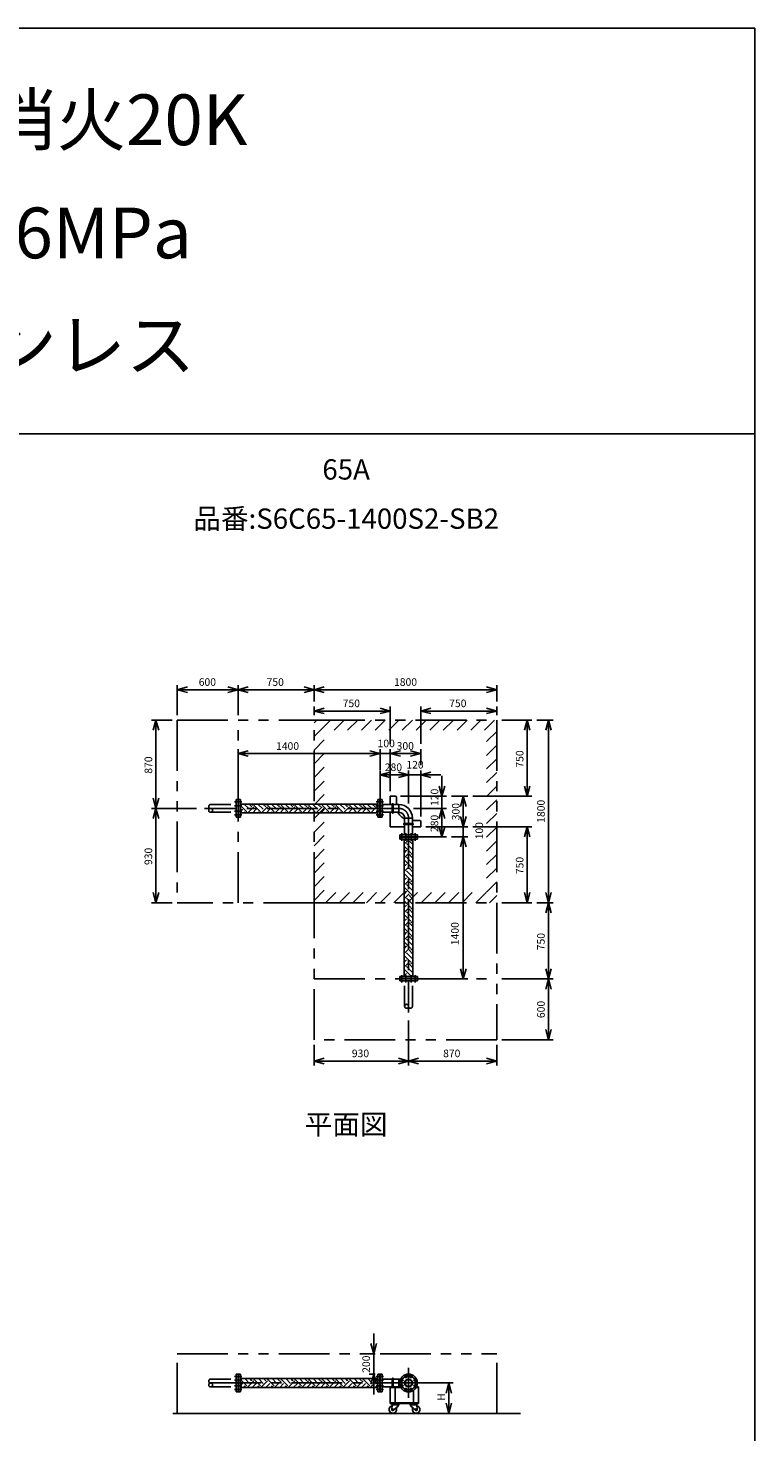
# Model space of a CAD drawing. Extents: x 207 to 48760, y 0 to 27750.
# Drawn here: x 41595 to 48760, y 13914 to 27750 of the extents above; entities that cross this region are included whole.
import ezdxf
from ezdxf.enums import TextEntityAlignment as Align

# ---------------------------------------------------------------- set-up
doc = ezdxf.new("R2010")
doc.units = 0
doc.header["$LTSCALE"] = 400
for name, pattern in [('CENTER', [2, 1.25, -0.25, 0.25, -0.25]), ('DASHED', [0.75, 0.5, -0.25]), ('PHANTOM', [2.5, 1.25, -0.25, 0.25, -0.25, 0.25, -0.25])]:
    doc.linetypes.add(name, pattern=pattern)
doc.layers.get('0').update_dxf_attribs({"linetype": 'CONTINUOUS'})
for name, color, linetype in [('1', 4, 'CONTINUOUS'), ('CENTER', 1, 'CENTER'), ('GAWA', 2, 'CONTINUOUS'), ('KARISEN', 5, 'DASHED'), ('SCALE', 4, 'CONTINUOUS'), ('UL1', 3, 'PHANTOM')]:
    doc.layers.add(name, color=color, linetype=linetype)
doc.styles.get("Standard").update_dxf_attribs({"font": 'TXT', "bigfont": 'BIGFONT'})

msp = doc.modelspace()

# ---------------------------------------------------------------- linework, layer by layer
for p, q in [((43065, 21229), (43165, 21256)), ((43065, 21229), (43165, 21203)), ((43165, 21229), (43065, 21229)), ((43665, 21229), (43565, 21256)), ((43665, 21229), (43565, 21203)), ((43565, 21229), (43665, 21229)), ((43665, 21229), (43765, 21256)), ((43665, 21229), (43765, 21203)), ((43765, 21229), (43665, 21229)), ((44415, 21229), (44315, 21256)), ((44415, 21229), (44315, 21203)), ((44315, 21229), (44415, 21229)), ((44415, 21229), (44515, 21256)), ((44415, 21229), (44515, 21203)), ((44515, 21229), (44415, 21229)), ((46215, 21229), (46115, 21256)), ((46215, 21229), (46115, 21203)), ((46115, 21229), (46215, 21229)), ((44415, 21019), (44515, 21046)), ((45165, 21019), (45065, 21046)), ((45465, 21019), (45565, 21046)), ((46215, 21019), (46115, 21046)), ((42855, 20929), (42828, 20829)), ((42855, 20929), (42882, 20829)), ((42855, 20829), (42855, 20929)), ((44415, 21019), (44515, 20993)), ((44515, 21019), (44415, 21019)), ((45165, 21019), (45065, 20993)), ((45065, 21019), (45165, 21019)), ((45465, 21019), (45565, 20993)), ((45565, 21019), (45465, 21019)), ((46215, 21019), (46115, 20993)), ((46115, 21019), (46215, 21019)), ((46515, 20929), (46488, 20829)), ((46515, 20929), (46542, 20829)), ((46515, 20829), (46515, 20929)), ((46725, 20929), (46698, 20829)), ((46725, 20929), (46752, 20829)), ((46725, 20829), (46725, 20929)), ((43665, 20599), (43765, 20626)), ((45065, 20599), (44965, 20626)), ((45065, 20599), (44965, 20626)), ((45165, 20599), (45265, 20626)), ((45165, 20599), (45265, 20626)), ((45465, 20599), (45365, 20626)), ((43665, 20599), (43765, 20573)), ((43765, 20599), (43665, 20599)), ((45065, 20599), (44965, 20573)), ((44965, 20599), (45065, 20599)), ((45065, 20599), (44965, 20573)), ((44965, 20599), (45065, 20599)), ((45165, 20599), (45265, 20573)), ((45265, 20599), (45165, 20599)), ((45165, 20599), (45265, 20573)), ((45265, 20599), (45165, 20599)), ((45465, 20599), (45365, 20573)), ((45365, 20599), (45465, 20599)), ((45065, 20389), (45165, 20416)), ((45065, 20389), (45165, 20363)), ((45165, 20389), (45065, 20389)), ((45345, 20389), (45245, 20416)), ((45345, 20389), (45245, 20416)), ((45345, 20389), (45245, 20363)), ((45245, 20389), (45345, 20389)), ((45345, 20389), (45245, 20363)), ((45245, 20389), (45345, 20389)), ((45465, 20389), (45565, 20416)), ((45465, 20389), (45565, 20363)), ((45565, 20389), (45465, 20389)), ((45675, 20179), (45648, 20279)), ((45675, 20179), (45702, 20279)), ((45675, 20279), (45675, 20179)), ((46515, 20179), (46488, 20279)), ((46515, 20179), (46542, 20279)), ((46515, 20279), (46515, 20179)), ((42855, 20059), (42828, 20159)), ((42855, 20059), (42882, 20159)), ((42855, 20159), (42855, 20059)), ((43688, 20147), (43668, 20147)), ((43668, 20147), (43668, 19972)), ((43688, 20147), (43688, 19972)), ((45042, 20102), (43688, 20102)), ((45042, 20147), (45062, 20147)), ((45042, 20147), (45042, 19972)), ((45062, 20147), (45062, 19972)), ((45065, 20147), (45065, 19972)), ((45065, 20147), (45085, 20147)), ((45085, 20147), (45085, 19972)), ((45250, 20097), (45085, 20097)), ((45165, 20179), (45165, 20097)), ((45165, 20179), (45215, 20179)), ((45225, 20169), (45225, 20097)), ((45885, 20179), (45858, 20079)), ((45885, 20179), (45912, 20079)), ((45885, 20079), (45885, 20179)), ((42855, 20059), (42828, 19959)), ((42855, 20059), (42882, 19959)), ((42855, 19959), (42855, 20059)), ((43688, 19972), (43668, 19972)), ((45042, 20016), (43688, 20016)), ((45042, 19972), (45062, 19972)), ((45065, 19972), (45085, 19972)), ((45250, 20021), (45085, 20021)), ((45165, 20021), (45165, 19879)), ((45260, 19994), (45280, 19974)), ((45307, 19964), (45307, 19799)), ((45383, 19964), (45383, 19799)), ((45383, 19939), (45455, 19939)), ((45465, 19929), (45465, 19879)), ((45675, 20059), (45648, 19959)), ((45675, 20059), (45648, 19959)), ((45675, 20059), (45702, 19959)), ((45675, 19959), (45675, 20059)), ((45675, 20059), (45702, 19959)), ((45675, 19959), (45675, 20059)), ((45885, 19879), (45858, 19979)), ((45885, 19879), (45858, 19979)), ((45885, 19879), (45912, 19979)), ((45885, 19979), (45885, 19879)), ((45885, 19879), (45912, 19979)), ((45885, 19979), (45885, 19879)), ((45165, 19879), (45307, 19879)), ((45432, 19799), (45258, 19799)), ((45258, 19779), (45258, 19799)), ((45383, 19879), (45465, 19879)), ((45432, 19779), (45432, 19799)), ((45675, 19779), (45648, 19879)), ((45675, 19779), (45702, 19879)), ((45675, 19879), (45675, 19779)), ((46515, 19879), (46488, 19779)), ((46515, 19879), (46542, 19779)), ((46515, 19779), (46515, 19879)), ((45432, 19779), (45258, 19779)), ((45432, 19776), (45258, 19776)), ((45258, 19756), (45258, 19776)), ((45432, 19756), (45258, 19756)), ((45302, 19756), (45302, 18402)), ((45388, 19756), (45388, 18402)), ((45432, 19756), (45432, 19776)), ((45885, 19779), (45858, 19679)), ((45885, 19779), (45858, 19679)), ((45885, 19779), (45912, 19679)), ((45885, 19679), (45885, 19779)), ((45885, 19779), (45912, 19679)), ((45885, 19679), (45885, 19779)), ((42855, 19129), (42828, 19229)), ((42855, 19129), (42882, 19229)), ((42855, 19229), (42855, 19129)), ((46515, 19129), (46488, 19229)), ((46515, 19129), (46542, 19229)), ((46515, 19229), (46515, 19129)), ((46725, 19129), (46698, 19229)), ((46725, 19129), (46698, 19029)), ((46725, 19129), (46752, 19229)), ((46725, 19229), (46725, 19129)), ((46725, 19129), (46752, 19029)), ((46725, 19029), (46725, 19129)), ((45432, 18402), (45258, 18402)), ((45258, 18402), (45258, 18382)), ((45432, 18402), (45432, 18382)), ((45885, 18379), (45858, 18479)), ((45885, 18379), (45912, 18479)), ((45885, 18479), (45885, 18379)), ((46725, 18379), (46698, 18479)), ((46725, 18379), (46752, 18479)), ((46725, 18479), (46725, 18379)), ((45432, 18382), (45258, 18382)), ((46725, 18379), (46698, 18279)), ((46725, 18379), (46752, 18279)), ((46725, 18279), (46725, 18379)), ((46725, 17779), (46698, 17879)), ((46725, 17779), (46752, 17879)), ((46725, 17879), (46725, 17779)), ((44415, 17569), (44515, 17596)), ((45345, 17569), (45245, 17596)), ((45345, 17569), (45445, 17596)), ((46215, 17569), (46115, 17596)), ((44415, 17569), (44515, 17543)), ((44515, 17569), (44415, 17569)), ((45345, 17569), (45245, 17543)), ((45245, 17569), (45345, 17569)), ((45345, 17569), (45445, 17543)), ((45445, 17569), (45345, 17569)), ((46215, 17569), (46115, 17543)), ((46115, 17569), (46215, 17569)), ((45002, 14684), (44975, 14784)), ((45002, 14684), (45029, 14784)), ((45002, 14784), (45002, 14684)), ((43668, 14484), (43668, 14309)), ((43688, 14484), (43668, 14484)), ((43688, 14484), (43688, 14309)), ((45042, 14439), (43688, 14439)), ((45002, 14484), (44975, 14384)), ((45002, 14484), (45029, 14384)), ((45002, 14384), (45002, 14484)), ((45042, 14484), (45042, 14309)), ((45042, 14484), (45062, 14484)), ((45062, 14484), (45062, 14309)), ((45065, 14484), (45065, 14309)), ((45065, 14484), (45085, 14484)), ((45085, 14484), (45085, 14309)), ((45266, 14434), (45085, 14434)), ((45741, 14396), (45715, 14296)), ((45741, 14396), (45768, 14296)), ((45741, 14296), (45741, 14396)), ((43688, 14309), (43668, 14309)), ((45042, 14353), (43688, 14353)), ((45042, 14309), (45062, 14309)), ((45065, 14309), (45085, 14309)), ((45266, 14358), (45085, 14358)), ((45165, 14358), (45165, 14193)), ((45165, 14358), (45266, 14358)), ((45165, 14352), (45269, 14352)), ((45215, 14352), (45215, 14199)), ((45395, 14324), (45395, 14199)), ((45421, 14352), (45445, 14352)), ((45424, 14358), (45445, 14358)), ((45445, 14358), (45445, 14193)), ((45165, 14199), (45445, 14199)), ((45165, 14193), (45445, 14193)), ((45184, 14180), (45180, 14135)), ((45182, 14193), (45182, 14189)), ((45182, 14193), (45252, 14193)), ((45182, 14189), (45182, 14185)), ((45252, 14189), (45182, 14189)), ((45182, 14189), (45252, 14189)), ((45182, 14185), (45252, 14185)), ((45184, 14180), (45246, 14180)), ((45193, 14180), (45193, 14185)), ((45246, 14171), (45197, 14127)), ((45242, 14180), (45242, 14185)), ((45246, 14180), (45246, 14171)), ((45252, 14193), (45252, 14189)), ((45252, 14189), (45252, 14185)), ((45427, 14193), (45358, 14193)), ((45358, 14193), (45358, 14189)), ((45427, 14189), (45358, 14189)), ((45358, 14189), (45427, 14189)), ((45358, 14189), (45358, 14185)), ((45427, 14185), (45358, 14185)), ((45426, 14180), (45364, 14180)), ((45364, 14180), (45364, 14171)), ((45364, 14171), (45413, 14127)), ((45368, 14180), (45368, 14185)), ((45417, 14180), (45417, 14185)), ((45426, 14180), (45430, 14135)), ((45427, 14193), (45427, 14189)), ((45427, 14189), (45427, 14185)), ((45741, 14096), (45715, 14196)), ((45741, 14096), (45768, 14196)), ((45741, 14196), (45741, 14096)), ((46450, 14096), (43022, 14096))]:
    msp.add_line(p, q)
for centre, radius in [((45345, 14396), 87.5), ((45280, 14423), 9.5), ((45345, 14396), 38.1), ((45318, 14461), 9.5), ((45345, 14396), 33.9), ((45372, 14461), 9.5), ((45410, 14423), 9.5), ((45280, 14369), 9.5), ((45318, 14331), 9.5), ((45372, 14331), 9.5), ((45410, 14369), 9.5), ((45190, 14134), 7.5), ((45420, 14134), 7.5)]:
    msp.add_circle(centre, radius)
for centre, radius, start, end in [((45215, 20169), 10, 0, 90), ((45250, 19964), 133, 0, 90), ((45345, 20079), 120, 208.7974, 225), ((45250, 19964), 57.2, 0, 90), ((45365, 20059), 120, 225, 241.2026), ((45455, 19929), 10, 0, 90), ((45190, 14134), 37.5, 99.2564, 26.9151), ((45190, 14134), 10, 172.805, 318.3343), ((45420, 14134), 37.5, 153.0849, 80.7436), ((45420, 14134), 10, 221.6657, 7.195)]:
    msp.add_arc(centre, radius, start, end)
at = {"layer": '1', "linetype": 'Continuous'}
for p, q in [((43752, 20025), (43688, 20088)), ((43777, 20050), (43725, 20102)), ((43760, 20016), (43819, 20075)), ((43802, 20075), (43775, 20102)), ((43802, 20092), (43813, 20102)), ((43886, 20025), (43819, 20092)), ((43912, 20050), (43859, 20102)), ((43895, 20016), (43954, 20075)), ((43937, 20075), (43910, 20102)), ((43937, 20092), (43947, 20102)), ((44021, 20025), (43954, 20092)), ((44046, 20050), (43994, 20102)), ((44030, 20016), (44089, 20075)), ((44072, 20075), (44044, 20102)), ((44072, 20092), (44082, 20102)), ((44156, 20025), (44089, 20092)), ((44181, 20050), (44129, 20102)), ((44164, 20016), (44223, 20075)), ((44206, 20075), (44179, 20102)), ((44206, 20092), (44217, 20102)), ((44291, 20025), (44223, 20092)), ((44316, 20050), (44263, 20102)), ((44299, 20016), (44358, 20075)), ((44341, 20075), (44314, 20102)), ((44341, 20092), (44352, 20102)), ((44425, 20025), (44358, 20092)), ((44451, 20050), (44398, 20102)), ((44434, 20016), (44493, 20075)), ((44476, 20075), (44449, 20102)), ((44476, 20092), (44486, 20102)), ((44560, 20025), (44493, 20092)), ((44585, 20050), (44533, 20102)), ((44569, 20016), (44627, 20075)), ((44611, 20075), (44583, 20102)), ((44611, 20092), (44621, 20102)), ((44695, 20025), (44627, 20092)), ((44720, 20050), (44667, 20102)), ((44703, 20016), (44762, 20075)), ((44745, 20075), (44718, 20102)), ((44745, 20092), (44756, 20102)), ((44829, 20025), (44762, 20092)), ((44855, 20050), (44802, 20102)), ((44838, 20016), (44897, 20075)), ((44880, 20075), (44853, 20102)), ((44880, 20092), (44890, 20102)), ((44964, 20025), (44897, 20092)), ((44989, 20050), (44937, 20102)), ((44973, 20016), (45031, 20075)), ((45015, 20075), (44987, 20102)), ((45015, 20092), (45025, 20102)), ((45042, 20081), (45031, 20092)), ((43688, 20028), (43710, 20050)), ((43727, 20016), (43735, 20025)), ((43811, 20016), (43844, 20050)), ((43861, 20016), (43870, 20025)), ((43946, 20016), (43979, 20050)), ((43996, 20016), (44004, 20025)), ((44080, 20016), (44114, 20050)), ((44131, 20016), (44139, 20025)), ((44215, 20016), (44249, 20050)), ((44266, 20016), (44274, 20025)), ((44350, 20016), (44383, 20050)), ((44400, 20016), (44408, 20025)), ((44484, 20016), (44518, 20050)), ((44535, 20016), (44543, 20025)), ((44619, 20016), (44653, 20050)), ((44670, 20016), (44678, 20025)), ((44754, 20016), (44787, 20050)), ((44804, 20016), (44813, 20025)), ((44889, 20016), (44922, 20050)), ((44939, 20016), (44947, 20025)), ((45023, 20016), (45042, 20035)), ((45302, 19756), (45302, 19756)), ((45302, 19706), (45351, 19755)), ((45368, 19620), (45302, 19687)), ((45388, 19651), (45326, 19713)), ((45388, 19702), (45351, 19738)), ((45368, 19755), (45367, 19756)), ((45368, 19738), (45386, 19756)), ((45302, 19622), (45326, 19646)), ((45302, 19571), (45351, 19620)), ((45368, 19486), (45302, 19552)), ((45302, 19487), (45326, 19511)), ((45388, 19517), (45326, 19578)), ((45388, 19567), (45351, 19604)), ((45368, 19604), (45388, 19623)), ((45302, 19436), (45351, 19486)), ((45368, 19351), (45302, 19417)), ((45302, 19352), (45326, 19376)), ((45388, 19382), (45326, 19444)), ((45388, 19432), (45351, 19469)), ((45368, 19469), (45388, 19489)), ((45302, 19302), (45351, 19351)), ((45368, 19216), (45302, 19283)), ((45302, 19217), (45326, 19242)), ((45388, 19247), (45326, 19309)), ((45388, 19298), (45351, 19334)), ((45368, 19334), (45388, 19354)), ((45302, 19167), (45351, 19216)), ((45368, 19082), (45302, 19148)), ((45302, 19083), (45326, 19107)), ((45388, 19112), (45326, 19174)), ((45388, 19163), (45351, 19200)), ((45368, 19200), (45388, 19219)), ((45302, 19032), (45351, 19082)), ((45368, 18947), (45302, 19013)), ((45302, 18948), (45326, 18972)), ((45388, 18978), (45326, 19040)), ((45388, 19028), (45351, 19065)), ((45368, 19065), (45388, 19085)), ((45302, 18898), (45351, 18947)), ((45368, 18812), (45302, 18878)), ((45302, 18813), (45326, 18838)), ((45388, 18843), (45326, 18905)), ((45388, 18894), (45351, 18930)), ((45368, 18930), (45388, 18950)), ((45302, 18763), (45351, 18812)), ((45368, 18678), (45302, 18744)), ((45302, 18679), (45326, 18703)), ((45388, 18708), (45326, 18770)), ((45388, 18759), (45351, 18795)), ((45368, 18795), (45388, 18815)), ((45368, 18661), (45388, 18680)), ((45302, 18628), (45351, 18678)), ((45368, 18543), (45302, 18609)), ((45302, 18544), (45326, 18568)), ((45302, 18493), (45351, 18543)), ((45388, 18574), (45326, 18635)), ((45388, 18624), (45351, 18661)), ((45368, 18526), (45388, 18546)), ((45368, 18408), (45302, 18474)), ((45302, 18409), (45326, 18433)), ((45388, 18439), (45326, 18501)), ((45346, 18402), (45351, 18408)), ((45388, 18489), (45351, 18526)), ((45379, 18402), (45388, 18411)), ((43752, 14367), (43688, 14431)), ((43688, 14371), (43710, 14392)), ((43777, 14392), (43730, 14439)), ((43755, 14353), (43819, 14418)), ((43802, 14418), (43781, 14439)), ((43802, 14434), (43807, 14439)), ((43805, 14353), (43844, 14392)), ((43886, 14367), (43819, 14434)), ((43912, 14392), (43865, 14439)), ((43889, 14353), (43954, 14418)), ((43937, 14418), (43915, 14439)), ((43937, 14434), (43942, 14439)), ((43940, 14353), (43979, 14392)), ((44021, 14367), (43954, 14434)), ((44046, 14392), (44000, 14439)), ((44024, 14353), (44089, 14418)), ((44072, 14418), (44050, 14439)), ((44072, 14434), (44076, 14439)), ((44075, 14353), (44114, 14392)), ((44156, 14367), (44089, 14434)), ((44181, 14392), (44134, 14439)), ((44159, 14353), (44223, 14418)), ((44206, 14418), (44185, 14439)), ((44206, 14434), (44211, 14439)), ((44209, 14353), (44249, 14392)), ((44291, 14367), (44223, 14434)), ((44316, 14392), (44269, 14439)), ((44294, 14353), (44358, 14418)), ((44341, 14418), (44320, 14439)), ((44341, 14434), (44346, 14439)), ((44344, 14353), (44383, 14392)), ((44425, 14367), (44358, 14434)), ((44451, 14392), (44404, 14439)), ((44428, 14353), (44493, 14418)), ((44476, 14418), (44454, 14439)), ((44476, 14434), (44481, 14439)), ((44479, 14353), (44518, 14392)), ((44560, 14367), (44493, 14434)), ((44585, 14392), (44538, 14439)), ((44563, 14353), (44627, 14418)), ((44611, 14418), (44589, 14439)), ((44611, 14434), (44615, 14439)), ((44613, 14353), (44653, 14392)), ((44695, 14367), (44627, 14434)), ((44720, 14392), (44673, 14439)), ((44698, 14353), (44762, 14418)), ((44745, 14418), (44724, 14439)), ((44745, 14434), (44750, 14439)), ((44748, 14353), (44787, 14392)), ((44829, 14367), (44762, 14434)), ((44855, 14392), (44808, 14439)), ((44832, 14353), (44897, 14418)), ((44880, 14418), (44858, 14439)), ((44880, 14434), (44885, 14439)), ((44883, 14353), (44922, 14392)), ((44964, 14367), (44897, 14434)), ((44989, 14392), (44943, 14439)), ((44967, 14353), (45031, 14418)), ((45015, 14418), (44993, 14439)), ((45015, 14434), (45019, 14439)), ((45042, 14424), (45031, 14434)), ((43721, 14353), (43735, 14367)), ((43856, 14353), (43870, 14367)), ((43990, 14353), (44004, 14367)), ((44125, 14353), (44139, 14367)), ((44260, 14353), (44274, 14367)), ((44395, 14353), (44408, 14367)), ((44529, 14353), (44543, 14367)), ((44664, 14353), (44678, 14367)), ((44799, 14353), (44813, 14367)), ((44933, 14353), (44947, 14367)), ((45018, 14353), (45042, 14378))]:
    msp.add_line(p, q, dxfattribs=at)
at = {"layer": '1'}
for p, q in [((45185, 20016), (45185, 20102)), ((45195, 20016), (45195, 20102)), ((45250, 20097), (45250, 20021)), ((45383, 19964), (45307, 19964)), ((45302, 19909), (45388, 19909)), ((45302, 19900), (45388, 19900)), ((45185, 14358), (45185, 14439)), ((45195, 14358), (45195, 14439)), ((45250, 14434), (45250, 14358))]:
    msp.add_line(p, q, dxfattribs=at)
for centre, start, end in [((45190, 20102), 0, 180), ((45190, 20016), 180, 0), ((45302, 19904), 90, 270), ((45388, 19904), 270, 90), ((45190, 14439), 0, 180)]:
    msp.add_arc(centre, 4.76, start, end, dxfattribs=at)
at = {"layer": 'CENTER'}
for p, q in [((43630, 20124), (43703, 20124)), ((43630, 20086), (43703, 20086)), ((45100, 20124), (45027, 20124)), ((45100, 20086), (45027, 20086)), ((45250, 20059), (43334, 20059)), ((43630, 20033), (43703, 20033)), ((43630, 19995), (43703, 19995)), ((45100, 20033), (45027, 20033)), ((45100, 19995), (45027, 19995)), ((45345, 19964), (45345, 18049)), ((45280, 19814), (45280, 19741)), ((45318, 19814), (45318, 19741)), ((45372, 19814), (45372, 19741)), ((45410, 19814), (45410, 19741)), ((45280, 18344), (45280, 18417)), ((45318, 18344), (45318, 18417)), ((45372, 18344), (45372, 18417)), ((45410, 18344), (45410, 18417)), ((45345, 14544), (45345, 14249)), ((45492, 14396), (43334, 14396)), ((43630, 14461), (43703, 14461)), ((43630, 14423), (43703, 14423)), ((45100, 14461), (45027, 14461)), ((45100, 14423), (45027, 14423)), ((45264, 14430), (45296, 14416)), ((45312, 14477), (45325, 14445)), ((45378, 14477), (45365, 14445)), ((45426, 14430), (45394, 14416)), ((43630, 14369), (43703, 14369)), ((43630, 14331), (43703, 14331)), ((45100, 14369), (45027, 14369)), ((45100, 14331), (45027, 14331)), ((45264, 14363), (45296, 14376)), ((45312, 14315), (45325, 14348)), ((45378, 14315), (45365, 14348)), ((45426, 14363), (45394, 14376))]:
    msp.add_line(p, q, dxfattribs=at)
msp.add_circle((45345, 14396), 70, dxfattribs=at)
msp.add_arc((45250, 19964), 95.3, 0, 90, dxfattribs=at)
at = {"layer": 'GAWA'}
for p, q in [((48760, 27750), (400, 27750)), ((48760, 0), (48760, 27750)), ((48760, 23750), (400, 23750))]:
    msp.add_line(p, q, dxfattribs=at)
at = {"layer": 'KARISEN'}
for p, q in [((43394, 20097), (43645, 20097)), ((43665, 20147), (43645, 20147)), ((43645, 20147), (43645, 19972)), ((43665, 20147), (43665, 19972)), ((43394, 20021), (43645, 20021)), ((43665, 19972), (43645, 19972)), ((45432, 18379), (45258, 18379)), ((45258, 18379), (45258, 18359)), ((45432, 18359), (45258, 18359)), ((45307, 18109), (45307, 18359)), ((45383, 18109), (45383, 18359)), ((45432, 18379), (45432, 18359)), ((43394, 14434), (43645, 14434)), ((43645, 14484), (43645, 14309)), ((43665, 14484), (43645, 14484)), ((43665, 14484), (43665, 14309)), ((43394, 14358), (43645, 14358)), ((43665, 14309), (43645, 14309))]:
    msp.add_line(p, q, dxfattribs=at)
for centre in [(43394, 20040), (45326, 18109), (43394, 14377)]:
    msp.add_circle(centre, 19.1, dxfattribs=at)
for centre, start, end in [((43394, 20078), 90, 270), ((45364, 18109), 180, 0), ((43394, 14415), 90, 270)]:
    msp.add_arc(centre, 19.1, start, end, dxfattribs=at)
at = {"layer": 'SCALE'}
for p, q in [((43065, 20979), (43065, 21274)), ((43565, 21229), (43165, 21229)), ((43665, 20979), (43665, 21274)), ((43665, 20979), (43665, 21274)), ((44315, 21229), (43765, 21229)), ((44415, 21114), (44415, 21274)), ((44415, 21114), (44415, 21274)), ((46115, 21229), (44515, 21229)), ((46215, 21114), (46215, 21274)), ((44415, 20979), (44415, 21064)), ((45165, 20694), (45165, 21064)), ((45465, 20694), (45465, 21064)), ((46215, 20979), (46215, 21064)), ((43015, 20929), (42810, 20929)), ((45065, 21019), (44515, 21019)), ((46115, 21019), (45565, 21019)), ((46265, 20929), (46560, 20929)), ((46610, 20929), (46770, 20929)), ((42855, 20829), (42855, 20159)), ((46515, 20829), (46515, 20279)), ((46725, 20829), (46725, 19229)), ((43665, 20109), (43665, 20644)), ((45065, 20439), (45065, 20644)), ((45065, 20439), (45065, 20644)), ((45165, 20229), (45165, 20644)), ((45165, 20229), (45165, 20644)), ((45465, 20484), (45465, 20644)), ((44965, 20599), (43765, 20599)), ((44965, 20599), (44865, 20599)), ((45165, 20599), (45065, 20599)), ((45265, 20599), (45365, 20599)), ((45365, 20599), (45265, 20599)), ((45065, 20109), (45065, 20434)), ((45245, 20389), (45145, 20389)), ((45245, 20389), (45165, 20389)), ((45345, 20109), (45345, 20434)), ((45345, 20109), (45345, 20434)), ((45465, 20389), (45345, 20389)), ((45465, 19979), (45465, 20434)), ((45565, 20389), (45665, 20389)), ((45675, 20279), (45675, 20379)), ((45265, 20179), (45720, 20179)), ((45675, 20179), (45675, 20059)), ((45770, 20179), (45930, 20179)), ((45885, 19979), (45885, 20079)), ((45885, 20079), (45885, 19979)), ((45980, 20179), (46560, 20179)), ((43255, 20059), (42810, 20059)), ((43255, 20059), (42810, 20059)), ((42855, 19959), (42855, 19229)), ((45395, 20059), (45720, 20059)), ((45395, 20059), (45720, 20059)), ((45675, 19959), (45675, 19859)), ((45675, 19959), (45675, 19879)), ((45515, 19879), (45930, 19879)), ((45515, 19879), (45930, 19879)), ((45885, 19879), (45885, 19779)), ((45980, 19879), (46560, 19879)), ((45395, 19779), (45720, 19779)), ((45770, 19779), (45930, 19779)), ((45770, 19779), (45930, 19779)), ((45885, 19679), (45885, 18479)), ((45885, 19679), (45885, 19579)), ((46515, 19779), (46515, 19229)), ((43015, 19129), (42810, 19129)), ((46265, 19129), (46560, 19129)), ((46610, 19129), (46770, 19129)), ((46610, 19129), (46770, 19129)), ((46725, 19029), (46725, 18479)), ((45395, 18379), (45930, 18379)), ((46265, 18379), (46770, 18379)), ((46265, 18379), (46770, 18379)), ((46725, 18279), (46725, 17879)), ((45345, 17969), (45345, 17524)), ((45345, 17969), (45345, 17524)), ((44415, 17729), (44415, 17524)), ((46215, 17729), (46215, 17524)), ((46265, 17779), (46770, 17779)), ((44515, 17569), (45245, 17569)), ((45445, 17569), (46115, 17569)), ((45002, 14784), (45002, 14884)), ((45015, 14684), (44957, 14684)), ((45002, 14484), (45002, 14684)), ((45015, 14484), (44957, 14484)), ((45395, 14396), (45786, 14396)), ((45002, 14384), (45002, 14284)), ((45741, 14296), (45741, 14196)), ((45395, 14096), (45786, 14096))]:
    msp.add_line(p, q, dxfattribs=at)
at = {"layer": 'UL1'}
for p, q in [((43065, 20929), (43065, 19129)), ((43065, 20929), (44415, 20929)), ((43665, 19129), (43665, 20929)), ((44415, 20929), (46215, 20929)), ((44415, 19129), (44415, 20929)), ((46215, 20929), (46215, 19129)), ((44415, 19129), (43065, 19129)), ((44415, 19129), (46215, 19129)), ((44415, 17779), (44415, 19129)), ((46215, 19129), (46215, 17779)), ((44415, 18379), (46215, 18379)), ((46215, 17779), (44415, 17779)), ((43065, 14684), (46215, 14684)), ((43065, 14096), (43065, 14684)), ((46215, 14096), (46215, 14684))]:
    msp.add_line(p, q, dxfattribs=at)
at = {"layer": 'UL1', "linetype": 'Continuous'}
for p, q in [((44415, 20903), (44441, 20929)), ((44415, 20768), (44576, 20929)), ((44611, 20829), (44711, 20929)), ((44745, 20829), (44845, 20929)), ((44880, 20829), (44980, 20929)), ((45015, 20829), (45115, 20929)), ((45150, 20829), (45250, 20929)), ((45284, 20829), (45384, 20929)), ((45419, 20829), (45519, 20929)), ((45554, 20829), (45654, 20929)), ((45688, 20829), (45788, 20929)), ((45823, 20829), (45923, 20929)), ((45958, 20829), (46058, 20929)), ((46093, 20829), (46193, 20929)), ((46115, 20717), (46215, 20817)), ((44415, 20634), (44515, 20734)), ((46115, 20582), (46215, 20682)), ((44415, 20499), (44515, 20599)), ((46115, 20448), (46215, 20548)), ((44415, 20364), (44515, 20464)), ((46115, 20313), (46215, 20413)), ((44415, 20229), (44515, 20329)), ((46115, 20178), (46215, 20278)), ((44415, 20095), (44515, 20195)), ((46115, 20044), (46215, 20144)), ((44415, 19960), (44515, 20060)), ((44415, 19825), (44515, 19925)), ((46115, 19909), (46215, 20009)), ((44415, 19691), (44515, 19791)), ((46115, 19774), (46215, 19874)), ((44415, 19556), (44515, 19656)), ((46115, 19639), (46215, 19739)), ((44415, 19421), (44515, 19521)), ((46115, 19505), (46215, 19605)), ((44415, 19287), (44515, 19387)), ((46115, 19370), (46215, 19470)), ((44415, 19152), (44515, 19252)), ((46115, 19235), (46215, 19335)), ((44527, 19129), (44627, 19229)), ((44662, 19129), (44762, 19229)), ((44797, 19129), (44897, 19229)), ((44931, 19129), (45031, 19229)), ((45066, 19129), (45166, 19229)), ((45201, 19129), (45301, 19229)), ((45335, 19129), (45435, 19229)), ((45470, 19129), (45570, 19229)), ((45605, 19129), (45705, 19229)), ((45740, 19129), (45840, 19229)), ((45874, 19129), (45974, 19229)), ((46009, 19129), (46109, 19229)), ((46144, 19129), (46215, 19201))]:
    msp.add_line(p, q, dxfattribs=at)

# ---------------------------------------------------------------- texts
at = {"layer": 'SCALE'}
for s, height, p in [('使用用途例：消火20K', 500, (37103, 26596)), ('使用圧力：1.96MPa', 500, (37103, 25481)), ('フレキ：ステンレス', 500, (37103, 24376)), ('600', 75, (43277, 21267)), ('750', 75, (43946, 21267)), ('1800', 75, (45202, 21267)), ('750', 75, (44696, 21057)), ('750', 75, (45746, 21057)), ('1400', 75, (44039, 20636)), ('100', 75, (45040, 20662)), ('300', 75, (45228, 20637)), ('280', 75, (45111, 20427)), ('120', 75, (45324, 20452)), ('930', 75, (44786, 17607)), ('870', 75, (45686, 17607))]:
    msp.add_text(s, height=height, dxfattribs=at).set_placement(p)
for s, p in [('65A', (44730, 23374)), ('品番:S6C65-1400S2-SB2', (44730, 22889)), ('平面図', (44730, 16918))]:
    msp.add_text(s, height=200, dxfattribs=at).set_placement(p, align=Align.MIDDLE)
for s, p in [('750', (46478, 20461)), ('870', (42818, 20401)), ('120', (45639, 20083)), ('300', (45848, 19942)), ('1800', (46688, 19917)), ('280', (45638, 19826)), ('100', (46080, 19754)), ('930', (42818, 19501)), ('750', (46478, 19411)), ('1400', (45840, 18711)), ('750', (46688, 18661)), ('600', (46688, 17992)), ('200', (44965, 14496)), ('H', (45704, 14221))]:
    msp.add_text(s, height=75, rotation=90, dxfattribs=at).set_placement(p)

doc.saveas('drawing.dxf')
